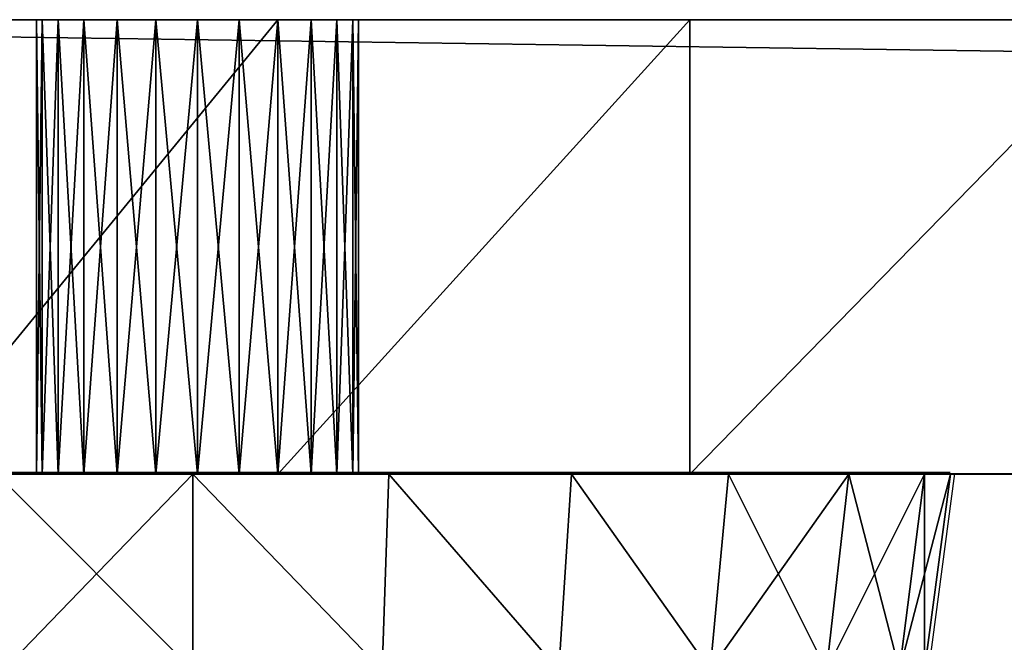
# Model space of a CAD drawing. Units: inches. Extents: x -153 to 234, y -118 to 326.
# Drawn here: x 2 to 4, y 43 to 45 of the extents above; entities that cross this region are included whole.
import ezdxf

# ---------------------------------------------------------------- set-up
doc = ezdxf.new("R2010")
doc.units = ezdxf.units.IN
doc.header["$MEASUREMENT"] = 0
doc.layers.get('0').update_dxf_attribs({"true_color": 0xffffff})
for name, color, linetype, true_color in [('element', 7, 'Continuous', 0xcc6600), ('foundations', 7, 'Continuous', 0x9fa3a3), ('kapsle', 7, 'Continuous', 0xffffff)]:
    doc.layers.add(name, color=color, linetype=linetype, true_color=true_color)
doc.layers.add('strefa', color=40, linetype='Continuous')

# ---------------------------------------------------------------- blocks, each defined once
blk = doc.blocks.new('fundament')
at = {"color": 8, "true_color": 0x727272}
mesh = blk.add_polyface(dxfattribs=at)
corners = [(40, 40), (0, 0), (0, 40), (40, 0)]
mesh.append_faces([[corners[k] for k in face] for face in [(0, 1, 2), (1, 0, 3)]], dxfattribs={"vtx0": -1, "color": 8})
mesh = blk.add_polyface(dxfattribs=at)
corners = [(28.3021, 11.6979, 35), (11.6979, 28.3021, 35), (11.6979, 11.6979, 35), (28.3021, 28.3021, 35)]
mesh.append_faces([[corners[k] for k in face] for face in [(0, 1, 2), (1, 0, 3)]], dxfattribs={"vtx0": -1, "color": 8})
blk = doc.blocks.new('Group_15')
at = {"layer": 'element', "color": 160, "true_color": 0x3131ff}
mesh = blk.add_polyface(dxfattribs=at)
corners = [(3.9124, 57.9335), (3.275, 41.5), (2.9289, 57.0711), (3.2895, 41.61), (3.3319, 41.7125), (3.3995, 41.8005), (3.4875, 41.8681), (3.59, 41.9105), (3.7, 41.925), (3.81, 41.9105), (3.9125, 41.8681), (5, 58.6603), (4.0005, 41.8005), (4.0681, 41.7125), (4.1105, 41.61), (4.125, 41.5), (4.125, 8.5), (10, 60), (18.9798, 18.6068), (18.9658, 18.5), (19.0211, 18.7063), (19.0866, 18.7917), (19.172, 18.8572), (74.4, 60), (19.2715, 18.8984), (19.3783, 18.9125), (19.4851, 18.8984), (19.5845, 18.8572), (19.67, 18.7917), (19.7355, 18.7063), (19.7767, 18.6068), (19.7908, 18.5), (64.6233, 18.6068), (64.6092, 18.5), (64.6645, 18.7063), (64.73, 18.7917), (64.8155, 18.8572), (64.9149, 18.8984), (65.0217, 18.9125), (65.1285, 18.8984), (65.228, 18.8572), (65.3134, 18.7917), (65.3789, 18.7063), (65.4202, 18.6068), (65.4342, 18.5), (80.4876, 57.9335), (80.275, 41.5), (79.4, 58.6603), (80.2895, 41.61), (80.3319, 41.7125), (80.3995, 41.8005), (80.4875, 41.8681), (80.59, 41.9105), (81.4711, 57.0711), (80.7, 41.925), (80.81, 41.9105), (80.9125, 41.8681), (81.0005, 41.8005), (81.0681, 41.7125), (81.1105, 41.61), (81.125, 41.5), (81.125, 8.5), (0.0856, 51.3053), (0, 0), (0, 50), (3.275, 8.5), (3.2895, 8.39), (3.3319, 8.2875), (3.3995, 8.1995), (3.4875, 8.1319), (3.59, 8.0895), (3.7, 8.075), (84.4, 0), (0.3407, 52.5882), (0.7612, 53.8268), (1.3397, 55), (2.0665, 56.0876), (3.81, 8.0895), (3.9125, 8.1319), (4.0005, 8.1995), (4.0681, 8.2875), (4.1105, 8.39), (19.2715, 18.1016), (19.172, 18.1428), (19.0866, 18.2083), (19.0211, 18.2938), (18.9798, 18.3932), (6.1732, 59.2388), (7.4118, 59.6593), (8.6947, 59.9144), (19.3783, 18.0875), (19.4851, 18.1016), (19.5845, 18.1428), (19.67, 18.2083), (19.7355, 18.2938), (19.7767, 18.3932), (64.73, 18.2083), (64.6645, 18.2938), (64.6233, 18.3932), (64.8155, 18.1428), (64.9149, 18.1016), (65.0217, 18.0875), (65.1285, 18.1016), (65.228, 18.1428), (65.3134, 18.2083), (65.3789, 18.2938), (65.4202, 18.3932), (80.3319, 8.2875), (80.2895, 8.39), (80.275, 8.5), (75.7053, 59.9144), (76.9882, 59.6593), (78.2268, 59.2388), (80.3995, 8.1995), (80.4875, 8.1319), (80.59, 8.0895), (80.7, 8.075), (80.81, 8.0895), (80.9125, 8.1319), (81.0005, 8.1995), (81.0681, 8.2875), (81.1105, 8.39), (82.3335, 56.0876), (83.0603, 55), (83.6388, 53.8268), (84.0593, 52.5882), (84.3144, 51.3053), (84.4, 50), (80.2895, 41.39), (80.2895, 8.61), (80.3319, 41.2875), (80.3319, 8.7125), (80.3995, 41.1995), (80.3995, 8.8005), (80.4875, 41.1319), (80.4875, 8.8681), (80.59, 41.0895), (80.59, 8.9105), (80.7, 41.075), (80.7, 8.925), (80.81, 41.0895), (80.81, 8.9105), (80.9125, 41.1319), (80.9125, 8.8681), (81.0005, 41.1995), (81.0005, 8.8005), (81.0681, 41.2875), (81.0681, 8.7125), (81.1105, 41.39), (81.1105, 8.61), (3.2895, 41.39), (3.2895, 8.61), (3.3319, 41.2875), (3.3319, 8.7125), (3.3995, 41.1995), (3.3995, 8.8005), (3.4875, 41.1319), (3.4875, 8.8681), (3.59, 41.0895), (3.59, 8.9105), (3.7, 41.075), (3.7, 8.925), (3.81, 41.0895), (3.81, 8.9105), (3.9125, 41.1319), (3.9125, 8.8681), (4.0005, 41.1995), (4.0005, 8.8005), (4.0681, 41.2875), (4.0681, 8.7125), (4.1105, 41.39), (4.1105, 8.61)]
mesh.append_faces([[corners[k] for k in face] for face in [(62, 63, 64), (72, 126, 127)]], dxfattribs={"vtx0": -1, "color": 160})
mesh.append_faces([[corners[k] for k in face] for face in [(0, 1, 2), (1, 0, 3), (3, 0, 4), (4, 0, 5), (5, 0, 6), (6, 0, 7), (7, 0, 8), (8, 0, 9), (9, 0, 10), (10, 11, 12), (12, 11, 13), (13, 11, 14), (14, 11, 15), (18, 17, 20), (20, 17, 21), (21, 17, 22), (22, 23, 24), (24, 23, 25), (25, 23, 26), (26, 23, 27), (27, 23, 28), (28, 23, 29), (29, 23, 30), (30, 23, 31), (32, 23, 34), (34, 23, 35), (35, 23, 36), (36, 23, 37), (37, 23, 38), (38, 23, 39), (39, 23, 40), (40, 23, 41), (41, 23, 42), (42, 23, 43), (43, 23, 44), (45, 46, 47), (46, 45, 48), (48, 45, 49), (49, 45, 50), (50, 45, 51), (51, 45, 52), (52, 53, 54), (54, 53, 55), (55, 53, 56), (56, 53, 57), (57, 53, 58), (58, 53, 59), (59, 53, 60), (63, 71, 72), (82, 16, 83), (83, 16, 84), (84, 16, 85), (85, 16, 86), (86, 17, 19), (96, 31, 97), (97, 31, 98), (98, 31, 33), (107, 44, 108), (108, 44, 109), (128, 109, 46), (109, 128, 129), (129, 130, 131), (131, 132, 133), (133, 134, 135), (135, 136, 137), (137, 138, 139), (139, 140, 141), (141, 142, 143), (143, 144, 145), (145, 146, 147), (147, 148, 149), (149, 60, 61), (150, 65, 1), (65, 150, 151), (151, 152, 153), (153, 154, 155), (155, 156, 157), (157, 158, 159), (159, 160, 161), (161, 162, 163), (163, 164, 165), (165, 166, 167), (167, 168, 169), (169, 170, 171), (171, 15, 16)]], dxfattribs={"vtx0": -1, "vtx1": -1, "color": 160})
mesh.append_faces([[corners[k] for k in face] for face in [(15, 11, 16), (31, 23, 32), (60, 53, 61), (63, 62, 65), (65, 2, 1), (72, 16, 82), (86, 16, 11), (72, 31, 96), (72, 44, 107), (109, 44, 23), (109, 47, 46), (72, 61, 53)]], dxfattribs={"vtx0": -1, "vtx1": -1, "vtx2": -1, "color": 160})
mesh.append_faces([[corners[k] for k in face] for face in [(10, 0, 11), (17, 18, 19), (22, 17, 23), (31, 32, 33), (52, 45, 53), (63, 65, 66), (63, 66, 67), (63, 67, 68), (63, 68, 69), (63, 69, 70), (63, 70, 71), (65, 62, 73), (65, 73, 74), (65, 74, 75), (65, 75, 76), (65, 76, 2), (72, 71, 77), (72, 77, 78), (72, 78, 79), (72, 79, 80), (72, 80, 81), (72, 81, 16), (86, 11, 87), (86, 87, 88), (86, 88, 89), (86, 89, 17), (72, 82, 90), (72, 90, 91), (72, 91, 92), (72, 92, 93), (72, 93, 94), (72, 94, 95), (72, 95, 31), (72, 96, 99), (72, 99, 100), (72, 100, 101), (72, 101, 102), (72, 102, 103), (72, 103, 104), (72, 104, 105), (72, 105, 106), (72, 106, 44), (109, 23, 110), (109, 110, 111), (109, 111, 112), (109, 112, 47), (72, 107, 113), (72, 113, 114), (72, 114, 115), (72, 115, 116), (72, 116, 117), (72, 117, 118), (72, 118, 119), (72, 119, 120), (72, 120, 121), (72, 121, 61), (72, 53, 122), (72, 122, 123), (72, 123, 124), (72, 124, 125), (72, 125, 126), (129, 128, 130), (131, 130, 132), (133, 132, 134), (135, 134, 136), (137, 136, 138), (139, 138, 140), (141, 140, 142), (143, 142, 144), (145, 144, 146), (147, 146, 148), (149, 148, 60), (151, 150, 152), (153, 152, 154), (155, 154, 156), (157, 156, 158), (159, 158, 160), (161, 160, 162), (163, 162, 164), (165, 164, 166), (167, 166, 168), (169, 168, 170), (171, 170, 15)]], dxfattribs={"vtx0": -1, "vtx2": -1, "color": 160})
mesh = blk.add_polyface(dxfattribs=at)
corners = [(0, 0, 1.2), (3.275, 8.5, 1.2), (0, 50, 1.2), (3.2895, 8.39, 1.2), (3.3319, 8.2875, 1.2), (3.3995, 8.1995, 1.2), (3.4875, 8.1319, 1.2), (3.59, 8.0895, 1.2), (3.7, 8.075, 1.2), (84.4, 0, 1.2), (0.0856, 51.3053, 1.2), (0.3407, 52.5882, 1.2), (0.7612, 53.8268, 1.2), (1.3397, 55, 1.2), (2.0665, 56.0876, 1.2), (2.9289, 57.0711, 1.2), (3.81, 8.0895, 1.2), (3.9125, 8.1319, 1.2), (4.0005, 8.1995, 1.2), (4.0681, 8.2875, 1.2), (4.1105, 8.39, 1.2), (4.125, 8.5, 1.2), (19.2715, 18.1016, 1.2), (19.172, 18.1428, 1.2), (19.0866, 18.2083, 1.2), (19.0211, 18.2938, 1.2), (4.125, 41.5, 1.2), (18.9798, 18.3932, 1.2), (5, 58.6603, 1.2), (6.1732, 59.2388, 1.2), (7.4118, 59.6593, 1.2), (8.6947, 59.9144, 1.2), (10, 60, 1.2), (18.9658, 18.5, 1.2), (19.3783, 18.0875, 1.2), (19.4851, 18.1016, 1.2), (19.5845, 18.1428, 1.2), (19.67, 18.2083, 1.2), (19.7355, 18.2938, 1.2), (19.7767, 18.3932, 1.2), (19.7908, 18.5, 1.2), (64.73, 18.2083, 1.2), (64.6645, 18.2938, 1.2), (64.6233, 18.3932, 1.2), (64.6092, 18.5, 1.2), (64.8155, 18.1428, 1.2), (64.9149, 18.1016, 1.2), (65.0217, 18.0875, 1.2), (65.1285, 18.1016, 1.2), (65.228, 18.1428, 1.2), (65.3134, 18.2083, 1.2), (65.3789, 18.2938, 1.2), (65.4202, 18.3932, 1.2), (65.4342, 18.5, 1.2), (80.3319, 8.2875, 1.2), (80.2895, 8.39, 1.2), (80.275, 8.5, 1.2), (74.4, 60, 1.2), (75.7053, 59.9144, 1.2), (76.9882, 59.6593, 1.2), (78.2268, 59.2388, 1.2), (79.4, 58.6603, 1.2), (80.3995, 8.1995, 1.2), (80.4875, 8.1319, 1.2), (80.59, 8.0895, 1.2), (80.7, 8.075, 1.2), (80.81, 8.0895, 1.2), (80.9125, 8.1319, 1.2), (81.0005, 8.1995, 1.2), (81.0681, 8.2875, 1.2), (81.1105, 8.39, 1.2), (81.125, 8.5, 1.2), (81.125, 41.5, 1.2), (81.4711, 57.0711, 1.2), (82.3335, 56.0876, 1.2), (83.0603, 55, 1.2), (83.6388, 53.8268, 1.2), (84.0593, 52.5882, 1.2), (84.3144, 51.3053, 1.2), (84.4, 50, 1.2), (80.275, 41.5, 1.2), (80.4876, 57.9335, 1.2), (80.2895, 41.61, 1.2), (80.3319, 41.7125, 1.2), (80.3995, 41.8005, 1.2), (80.4875, 41.8681, 1.2), (80.59, 41.9105, 1.2), (80.7, 41.925, 1.2), (80.81, 41.9105, 1.2), (80.9125, 41.8681, 1.2), (81.0005, 41.8005, 1.2), (81.0681, 41.7125, 1.2), (81.1105, 41.61, 1.2), (80.2895, 8.61, 1.2), (80.2895, 41.39, 1.2), (80.3319, 8.7125, 1.2), (80.3319, 41.2875, 1.2), (80.3995, 8.8005, 1.2), (80.3995, 41.1995, 1.2), (80.4875, 8.8681, 1.2), (80.4875, 41.1319, 1.2), (80.59, 8.9105, 1.2), (80.59, 41.0895, 1.2), (80.7, 8.925, 1.2), (80.7, 41.075, 1.2), (80.81, 8.9105, 1.2), (80.81, 41.0895, 1.2), (80.9125, 8.8681, 1.2), (80.9125, 41.1319, 1.2), (81.0005, 8.8005, 1.2), (81.0005, 41.1995, 1.2), (81.0681, 8.7125, 1.2), (81.0681, 41.2875, 1.2), (81.1105, 8.61, 1.2), (81.1105, 41.39, 1.2), (19.172, 18.8572, 1.2), (19.0866, 18.7917, 1.2), (19.0211, 18.7063, 1.2), (18.9798, 18.6068, 1.2), (19.2715, 18.8984, 1.2), (19.3783, 18.9125, 1.2), (19.4851, 18.8984, 1.2), (19.5845, 18.8572, 1.2), (19.67, 18.7917, 1.2), (19.7355, 18.7063, 1.2), (19.7767, 18.6068, 1.2), (64.6233, 18.6068, 1.2), (64.6645, 18.7063, 1.2), (64.73, 18.7917, 1.2), (64.8155, 18.8572, 1.2), (64.9149, 18.8984, 1.2), (65.0217, 18.9125, 1.2), (65.1285, 18.8984, 1.2), (65.228, 18.8572, 1.2), (65.3134, 18.7917, 1.2), (65.3789, 18.7063, 1.2), (65.4202, 18.6068, 1.2), (3.275, 41.5, 1.2), (3.9124, 57.9335, 1.2), (3.2895, 41.61, 1.2), (3.3319, 41.7125, 1.2), (3.3995, 41.8005, 1.2), (3.4875, 41.8681, 1.2), (3.59, 41.9105, 1.2), (3.7, 41.925, 1.2), (3.81, 41.9105, 1.2), (3.9125, 41.8681, 1.2), (4.0005, 41.8005, 1.2), (4.0681, 41.7125, 1.2), (4.1105, 41.61, 1.2), (3.2895, 8.61, 1.2), (3.2895, 41.39, 1.2), (3.3319, 8.7125, 1.2), (3.3319, 41.2875, 1.2), (3.3995, 8.8005, 1.2), (3.3995, 41.1995, 1.2), (3.4875, 8.8681, 1.2), (3.4875, 41.1319, 1.2), (3.59, 8.9105, 1.2), (3.59, 41.0895, 1.2), (3.7, 8.925, 1.2), (3.7, 41.075, 1.2), (3.81, 8.9105, 1.2), (3.81, 41.0895, 1.2), (3.9125, 8.8681, 1.2), (3.9125, 41.1319, 1.2), (4.0005, 8.8005, 1.2), (4.0005, 41.1995, 1.2), (4.0681, 8.7125, 1.2), (4.0681, 41.2875, 1.2), (4.1105, 8.61, 1.2), (4.1105, 41.39, 1.2)]
mesh.append_faces([[corners[k] for k in face] for face in [(78, 9, 79)]], dxfattribs={"vtx0": -1, "color": 160})
mesh.append_faces([[corners[k] for k in face] for face in [(0, 1, 2), (1, 0, 3), (3, 0, 4), (4, 0, 5), (5, 0, 6), (6, 0, 7), (7, 0, 8), (2, 1, 10), (10, 1, 11), (11, 1, 12), (12, 1, 13), (13, 1, 14), (14, 1, 15), (8, 9, 16), (16, 9, 17), (17, 9, 18), (18, 9, 19), (19, 9, 20), (20, 9, 21), (28, 27, 29), (29, 27, 30), (30, 27, 31), (31, 27, 32), (22, 9, 34), (34, 9, 35), (35, 9, 36), (36, 9, 37), (37, 9, 38), (38, 9, 39), (39, 9, 40), (41, 9, 45), (45, 9, 46), (46, 9, 47), (47, 9, 48), (48, 9, 49), (49, 9, 50), (50, 9, 51), (51, 9, 52), (52, 9, 53), (57, 56, 58), (58, 56, 59), (59, 56, 60), (60, 56, 61), (54, 9, 62), (62, 9, 63), (63, 9, 64), (64, 9, 65), (65, 9, 66), (66, 9, 67), (67, 9, 68), (68, 9, 69), (69, 9, 70), (70, 9, 71), (73, 9, 74), (74, 9, 75), (75, 9, 76), (76, 9, 77), (77, 9, 78), (61, 80, 81), (81, 86, 73), (93, 80, 56), (80, 93, 94), (94, 95, 96), (96, 97, 98), (98, 99, 100), (100, 101, 102), (102, 103, 104), (104, 105, 106), (106, 107, 108), (108, 109, 110), (110, 111, 112), (112, 113, 114), (114, 71, 72), (32, 115, 57), (115, 32, 116), (116, 32, 117), (117, 32, 118), (118, 32, 33), (126, 40, 44), (15, 137, 138), (138, 146, 28), (150, 137, 1), (137, 150, 151), (151, 152, 153), (153, 154, 155), (155, 156, 157), (157, 158, 159), (159, 160, 161), (161, 162, 163), (163, 164, 165), (165, 166, 167), (167, 168, 169), (169, 170, 171), (171, 21, 26)]], dxfattribs={"vtx0": -1, "vtx1": -1, "color": 160})
mesh.append_faces([[corners[k] for k in face] for face in [(21, 9, 22), (21, 25, 26), (26, 27, 28), (40, 9, 41), (53, 9, 54), (53, 56, 57), (71, 9, 72), (72, 9, 73), (80, 61, 56), (57, 40, 126), (137, 15, 1)]], dxfattribs={"vtx0": -1, "vtx1": -1, "vtx2": -1, "color": 160})
mesh.append_faces([[corners[k] for k in face] for face in [(8, 0, 9), (21, 22, 23), (21, 23, 24), (21, 24, 25), (26, 25, 27), (32, 27, 33), (40, 41, 42), (40, 42, 43), (40, 43, 44), (53, 54, 55), (53, 55, 56), (81, 80, 82), (81, 82, 83), (81, 83, 84), (81, 84, 85), (81, 85, 86), (73, 86, 87), (73, 87, 88), (73, 88, 89), (73, 89, 90), (73, 90, 91), (73, 91, 92), (73, 92, 72), (94, 93, 95), (96, 95, 97), (98, 97, 99), (100, 99, 101), (102, 101, 103), (104, 103, 105), (106, 105, 107), (108, 107, 109), (110, 109, 111), (112, 111, 113), (114, 113, 71), (57, 115, 119), (57, 119, 120), (57, 120, 121), (57, 121, 122), (57, 122, 123), (57, 123, 124), (57, 124, 125), (57, 125, 40), (57, 126, 127), (57, 127, 128), (57, 128, 129), (57, 129, 130), (57, 130, 131), (57, 131, 132), (57, 132, 133), (57, 133, 134), (57, 134, 135), (57, 135, 136), (57, 136, 53), (138, 137, 139), (138, 139, 140), (138, 140, 141), (138, 141, 142), (138, 142, 143), (138, 143, 144), (138, 144, 145), (138, 145, 146), (28, 146, 147), (28, 147, 148), (28, 148, 149), (28, 149, 26), (151, 150, 152), (153, 152, 154), (155, 154, 156), (157, 156, 158), (159, 158, 160), (161, 160, 162), (163, 162, 164), (165, 164, 166), (167, 166, 168), (169, 168, 170), (171, 170, 21)]], dxfattribs={"vtx0": -1, "vtx2": -1, "color": 160})
mesh = blk.add_polyface(dxfattribs=at)
corners = [(5, 58.6603, 1.2), (6.1732, 59.2388), (5, 58.6603), (6.1732, 59.2388, 1.2)]
mesh.append_faces([[corners[k] for k in face] for face in [(0, 1, 2), (1, 0, 3)]], dxfattribs={"vtx0": -1, "color": 160})
mesh = blk.add_polyface(dxfattribs=at)
corners = [(3.9124, 57.9335, 1.2), (5, 58.6603), (3.9124, 57.9335), (5, 58.6603, 1.2)]
mesh.append_faces([[corners[k] for k in face] for face in [(0, 1, 2), (1, 0, 3)]], dxfattribs={"vtx0": -1, "color": 160})
mesh = blk.add_polyface(dxfattribs=at)
corners = [(2.9289, 57.0711, 1.2), (3.9124, 57.9335), (2.9289, 57.0711), (3.9124, 57.9335, 1.2)]
mesh.append_faces([[corners[k] for k in face] for face in [(0, 1, 2), (1, 0, 3)]], dxfattribs={"vtx0": -1, "color": 160})
mesh = blk.add_polyface(dxfattribs=at)
corners = [(3.59, 41.9105, 1.2), (3.4875, 41.8681), (3.59, 41.9105), (3.4875, 41.8681, 1.2)]
mesh.append_faces([[corners[k] for k in face] for face in [(0, 1, 2), (1, 0, 3)]], dxfattribs={"vtx0": -1, "color": 160})
mesh = blk.add_polyface(dxfattribs=at)
corners = [(3.7, 41.925, 1.2), (3.59, 41.9105), (3.7, 41.925), (3.59, 41.9105, 1.2)]
mesh.append_faces([[corners[k] for k in face] for face in [(0, 1, 2), (1, 0, 3)]], dxfattribs={"vtx0": -1, "color": 160})
mesh = blk.add_polyface(dxfattribs=at)
corners = [(3.81, 41.9105, 1.2), (3.7, 41.925), (3.81, 41.9105), (3.7, 41.925, 1.2)]
mesh.append_faces([[corners[k] for k in face] for face in [(0, 1, 2), (1, 0, 3)]], dxfattribs={"vtx0": -1, "color": 160})
mesh = blk.add_polyface(dxfattribs=at)
corners = [(3.9125, 41.8681, 1.2), (3.81, 41.9105), (3.9125, 41.8681), (3.81, 41.9105, 1.2)]
mesh.append_faces([[corners[k] for k in face] for face in [(0, 1, 2), (1, 0, 3)]], dxfattribs={"vtx0": -1, "color": 160})
mesh = blk.add_polyface(dxfattribs=at)
corners = [(3.4875, 41.8681, 1.2), (3.3995, 41.8005), (3.4875, 41.8681), (3.3995, 41.8005, 1.2)]
mesh.append_faces([[corners[k] for k in face] for face in [(0, 1, 2), (1, 0, 3)]], dxfattribs={"vtx0": -1, "color": 160})
mesh = blk.add_polyface(dxfattribs=at)
corners = [(4.0005, 41.8005), (3.9125, 41.8681, 1.2), (3.9125, 41.8681), (4.0005, 41.8005, 1.2)]
mesh.append_faces([[corners[k] for k in face] for face in [(0, 1, 2), (1, 0, 3)]], dxfattribs={"vtx0": -1, "color": 160})
mesh = blk.add_polyface(dxfattribs=at)
corners = [(3.3319, 41.7125), (3.3995, 41.8005, 1.2), (3.3319, 41.7125, 1.2), (3.3995, 41.8005)]
mesh.append_faces([[corners[k] for k in face] for face in [(0, 1, 2), (1, 0, 3)]], dxfattribs={"vtx0": -1, "color": 160})
mesh = blk.add_polyface(dxfattribs=at)
corners = [(4.0005, 41.8005, 1.2), (4.0681, 41.7125), (4.0681, 41.7125, 1.2), (4.0005, 41.8005)]
mesh.append_faces([[corners[k] for k in face] for face in [(0, 1, 2), (1, 0, 3)]], dxfattribs={"vtx0": -1, "color": 160})
mesh = blk.add_polyface(dxfattribs=at)
corners = [(3.2895, 41.61), (3.3319, 41.7125, 1.2), (3.2895, 41.61, 1.2), (3.3319, 41.7125)]
mesh.append_faces([[corners[k] for k in face] for face in [(0, 1, 2), (1, 0, 3)]], dxfattribs={"vtx0": -1, "color": 160})
mesh = blk.add_polyface(dxfattribs=at)
corners = [(4.0681, 41.7125, 1.2), (4.1105, 41.61), (4.1105, 41.61, 1.2), (4.0681, 41.7125)]
mesh.append_faces([[corners[k] for k in face] for face in [(0, 1, 2), (1, 0, 3)]], dxfattribs={"vtx0": -1, "color": 160})
mesh = blk.add_polyface(dxfattribs=at)
corners = [(3.275, 41.5), (3.2895, 41.61, 1.2), (3.275, 41.5, 1.2), (3.2895, 41.61)]
mesh.append_faces([[corners[k] for k in face] for face in [(0, 1, 2), (1, 0, 3)]], dxfattribs={"vtx0": -1, "color": 160})
mesh = blk.add_polyface(dxfattribs=at)
corners = [(4.1105, 41.61, 1.2), (4.125, 41.5), (4.125, 41.5, 1.2), (4.1105, 41.61)]
mesh.append_faces([[corners[k] for k in face] for face in [(0, 1, 2), (1, 0, 3)]], dxfattribs={"vtx0": -1, "color": 160})
mesh = blk.add_polyface(dxfattribs=at)
corners = [(3.2895, 41.39), (3.275, 41.5, 1.2), (3.2895, 41.39, 1.2), (3.275, 41.5)]
mesh.append_faces([[corners[k] for k in face] for face in [(0, 1, 2), (1, 0, 3)]], dxfattribs={"vtx0": -1, "color": 160})
mesh = blk.add_polyface(dxfattribs=at)
corners = [(4.125, 41.5, 1.2), (4.1105, 41.39), (4.1105, 41.39, 1.2), (4.125, 41.5)]
mesh.append_faces([[corners[k] for k in face] for face in [(0, 1, 2), (1, 0, 3)]], dxfattribs={"vtx0": -1, "color": 160})
mesh = blk.add_polyface(dxfattribs=at)
corners = [(3.3319, 41.2875), (3.2895, 41.39, 1.2), (3.3319, 41.2875, 1.2), (3.2895, 41.39)]
mesh.append_faces([[corners[k] for k in face] for face in [(0, 1, 2), (1, 0, 3)]], dxfattribs={"vtx0": -1, "color": 160})
mesh = blk.add_polyface(dxfattribs=at)
corners = [(4.1105, 41.39, 1.2), (4.0681, 41.2875), (4.0681, 41.2875, 1.2), (4.1105, 41.39)]
mesh.append_faces([[corners[k] for k in face] for face in [(0, 1, 2), (1, 0, 3)]], dxfattribs={"vtx0": -1, "color": 160})
mesh = blk.add_polyface(dxfattribs=at)
corners = [(3.3995, 41.1995), (3.3319, 41.2875, 1.2), (3.3995, 41.1995, 1.2), (3.3319, 41.2875)]
mesh.append_faces([[corners[k] for k in face] for face in [(0, 1, 2), (1, 0, 3)]], dxfattribs={"vtx0": -1, "color": 160})
mesh = blk.add_polyface(dxfattribs=at)
corners = [(4.0681, 41.2875, 1.2), (4.0005, 41.1995), (4.0005, 41.1995, 1.2), (4.0681, 41.2875)]
mesh.append_faces([[corners[k] for k in face] for face in [(0, 1, 2), (1, 0, 3)]], dxfattribs={"vtx0": -1, "color": 160})
mesh = blk.add_polyface(dxfattribs=at)
corners = [(3.3995, 41.1995, 1.2), (3.4875, 41.1319), (3.3995, 41.1995), (3.4875, 41.1319, 1.2)]
mesh.append_faces([[corners[k] for k in face] for face in [(0, 1, 2), (1, 0, 3)]], dxfattribs={"vtx0": -1, "color": 160})
mesh = blk.add_polyface(dxfattribs=at)
corners = [(3.9125, 41.1319), (4.0005, 41.1995, 1.2), (4.0005, 41.1995), (3.9125, 41.1319, 1.2)]
mesh.append_faces([[corners[k] for k in face] for face in [(0, 1, 2), (1, 0, 3)]], dxfattribs={"vtx0": -1, "color": 160})
mesh = blk.add_polyface(dxfattribs=at)
corners = [(3.4875, 41.1319), (3.59, 41.0895, 1.2), (3.59, 41.0895), (3.4875, 41.1319, 1.2)]
mesh.append_faces([[corners[k] for k in face] for face in [(0, 1, 2), (1, 0, 3)]], dxfattribs={"vtx0": -1, "color": 160})
mesh = blk.add_polyface(dxfattribs=at)
corners = [(3.81, 41.0895, 1.2), (3.9125, 41.1319), (3.81, 41.0895), (3.9125, 41.1319, 1.2)]
mesh.append_faces([[corners[k] for k in face] for face in [(0, 1, 2), (1, 0, 3)]], dxfattribs={"vtx0": -1, "color": 160})
mesh = blk.add_polyface(dxfattribs=at)
corners = [(3.59, 41.0895, 1.2), (3.7, 41.075), (3.59, 41.0895), (3.7, 41.075, 1.2)]
mesh.append_faces([[corners[k] for k in face] for face in [(0, 1, 2), (1, 0, 3)]], dxfattribs={"vtx0": -1, "color": 160})
mesh = blk.add_polyface(dxfattribs=at)
corners = [(3.7, 41.075, 1.2), (3.81, 41.0895), (3.7, 41.075), (3.81, 41.0895, 1.2)]
mesh.append_faces([[corners[k] for k in face] for face in [(0, 1, 2), (1, 0, 3)]], dxfattribs={"vtx0": -1, "color": 160})
mesh = blk.add_polyface(dxfattribs=at)
corners = [(3.7, 8.925, 1.2), (3.59, 8.9105), (3.7, 8.925), (3.59, 8.9105, 1.2)]
mesh.append_faces([[corners[k] for k in face] for face in [(0, 1, 2), (1, 0, 3)]], dxfattribs={"vtx0": -1, "color": 160})
mesh = blk.add_polyface(dxfattribs=at)
corners = [(3.81, 8.9105, 1.2), (3.7, 8.925), (3.81, 8.9105), (3.7, 8.925, 1.2)]
mesh.append_faces([[corners[k] for k in face] for face in [(0, 1, 2), (1, 0, 3)]], dxfattribs={"vtx0": -1, "color": 160})
mesh = blk.add_polyface(dxfattribs=at)
corners = [(3.59, 8.9105, 1.2), (3.4875, 8.8681), (3.59, 8.9105), (3.4875, 8.8681, 1.2)]
mesh.append_faces([[corners[k] for k in face] for face in [(0, 1, 2), (1, 0, 3)]], dxfattribs={"vtx0": -1, "color": 160})
mesh = blk.add_polyface(dxfattribs=at)
corners = [(3.9125, 8.8681, 1.2), (3.81, 8.9105), (3.9125, 8.8681), (3.81, 8.9105, 1.2)]
mesh.append_faces([[corners[k] for k in face] for face in [(0, 1, 2), (1, 0, 3)]], dxfattribs={"vtx0": -1, "color": 160})
mesh = blk.add_polyface(dxfattribs=at)
corners = [(3.4875, 8.8681, 1.2), (3.3995, 8.8005), (3.4875, 8.8681), (3.3995, 8.8005, 1.2)]
mesh.append_faces([[corners[k] for k in face] for face in [(0, 1, 2), (1, 0, 3)]], dxfattribs={"vtx0": -1, "color": 160})
mesh = blk.add_polyface(dxfattribs=at)
corners = [(4.0005, 8.8005, 1.2), (3.9125, 8.8681), (4.0005, 8.8005), (3.9125, 8.8681, 1.2)]
mesh.append_faces([[corners[k] for k in face] for face in [(0, 1, 2), (1, 0, 3)]], dxfattribs={"vtx0": -1, "color": 160})
mesh = blk.add_polyface(dxfattribs=at)
corners = [(3.3995, 8.8005), (3.3319, 8.7125, 1.2), (3.3319, 8.7125), (3.3995, 8.8005, 1.2)]
mesh.append_faces([[corners[k] for k in face] for face in [(0, 1, 2), (1, 0, 3)]], dxfattribs={"vtx0": -1, "color": 160})
mesh = blk.add_polyface(dxfattribs=at)
corners = [(4.0005, 8.8005, 1.2), (4.0681, 8.7125), (4.0681, 8.7125, 1.2), (4.0005, 8.8005)]
mesh.append_faces([[corners[k] for k in face] for face in [(0, 1, 2), (1, 0, 3)]], dxfattribs={"vtx0": -1, "color": 160})
mesh = blk.add_polyface(dxfattribs=at)
corners = [(3.3319, 8.7125), (3.2895, 8.61, 1.2), (3.2895, 8.61), (3.3319, 8.7125, 1.2)]
mesh.append_faces([[corners[k] for k in face] for face in [(0, 1, 2), (1, 0, 3)]], dxfattribs={"vtx0": -1, "color": 160})
mesh = blk.add_polyface(dxfattribs=at)
corners = [(4.0681, 8.7125, 1.2), (4.1105, 8.61), (4.1105, 8.61, 1.2), (4.0681, 8.7125)]
mesh.append_faces([[corners[k] for k in face] for face in [(0, 1, 2), (1, 0, 3)]], dxfattribs={"vtx0": -1, "color": 160})
mesh = blk.add_polyface(dxfattribs=at)
corners = [(3.2895, 8.61), (3.275, 8.5, 1.2), (3.275, 8.5), (3.2895, 8.61, 1.2)]
mesh.append_faces([[corners[k] for k in face] for face in [(0, 1, 2), (1, 0, 3)]], dxfattribs={"vtx0": -1, "color": 160})
mesh = blk.add_polyface(dxfattribs=at)
corners = [(4.1105, 8.61, 1.2), (4.125, 8.5), (4.125, 8.5, 1.2), (4.1105, 8.61)]
mesh.append_faces([[corners[k] for k in face] for face in [(0, 1, 2), (1, 0, 3)]], dxfattribs={"vtx0": -1, "color": 160})
mesh = blk.add_polyface(dxfattribs=at)
corners = [(3.275, 8.5), (3.2895, 8.39, 1.2), (3.2895, 8.39), (3.275, 8.5, 1.2)]
mesh.append_faces([[corners[k] for k in face] for face in [(0, 1, 2), (1, 0, 3)]], dxfattribs={"vtx0": -1, "color": 160})
mesh = blk.add_polyface(dxfattribs=at)
corners = [(4.125, 8.5, 1.2), (4.1105, 8.39), (4.1105, 8.39, 1.2), (4.125, 8.5)]
mesh.append_faces([[corners[k] for k in face] for face in [(0, 1, 2), (1, 0, 3)]], dxfattribs={"vtx0": -1, "color": 160})
mesh = blk.add_polyface(dxfattribs=at)
corners = [(3.2895, 8.39), (3.3319, 8.2875, 1.2), (3.3319, 8.2875), (3.2895, 8.39, 1.2)]
mesh.append_faces([[corners[k] for k in face] for face in [(0, 1, 2), (1, 0, 3)]], dxfattribs={"vtx0": -1, "color": 160})
mesh = blk.add_polyface(dxfattribs=at)
corners = [(4.1105, 8.39, 1.2), (4.0681, 8.2875), (4.0681, 8.2875, 1.2), (4.1105, 8.39)]
mesh.append_faces([[corners[k] for k in face] for face in [(0, 1, 2), (1, 0, 3)]], dxfattribs={"vtx0": -1, "color": 160})
mesh = blk.add_polyface(dxfattribs=at)
corners = [(3.3319, 8.2875), (3.3995, 8.1995, 1.2), (3.3995, 8.1995), (3.3319, 8.2875, 1.2)]
mesh.append_faces([[corners[k] for k in face] for face in [(0, 1, 2), (1, 0, 3)]], dxfattribs={"vtx0": -1, "color": 160})
mesh = blk.add_polyface(dxfattribs=at)
corners = [(4.0681, 8.2875, 1.2), (4.0005, 8.1995), (4.0005, 8.1995, 1.2), (4.0681, 8.2875)]
mesh.append_faces([[corners[k] for k in face] for face in [(0, 1, 2), (1, 0, 3)]], dxfattribs={"vtx0": -1, "color": 160})
mesh = blk.add_polyface(dxfattribs=at)
corners = [(3.3995, 8.1995, 1.2), (3.4875, 8.1319), (3.3995, 8.1995), (3.4875, 8.1319, 1.2)]
mesh.append_faces([[corners[k] for k in face] for face in [(0, 1, 2), (1, 0, 3)]], dxfattribs={"vtx0": -1, "color": 160})
mesh = blk.add_polyface(dxfattribs=at)
corners = [(3.9125, 8.1319, 1.2), (4.0005, 8.1995), (3.9125, 8.1319), (4.0005, 8.1995, 1.2)]
mesh.append_faces([[corners[k] for k in face] for face in [(0, 1, 2), (1, 0, 3)]], dxfattribs={"vtx0": -1, "color": 160})
mesh = blk.add_polyface(dxfattribs=at)
corners = [(3.4875, 8.1319, 1.2), (3.59, 8.0895), (3.4875, 8.1319), (3.59, 8.0895, 1.2)]
mesh.append_faces([[corners[k] for k in face] for face in [(0, 1, 2), (1, 0, 3)]], dxfattribs={"vtx0": -1, "color": 160})
mesh = blk.add_polyface(dxfattribs=at)
corners = [(3.81, 8.0895, 1.2), (3.9125, 8.1319), (3.81, 8.0895), (3.9125, 8.1319, 1.2)]
mesh.append_faces([[corners[k] for k in face] for face in [(0, 1, 2), (1, 0, 3)]], dxfattribs={"vtx0": -1, "color": 160})
mesh = blk.add_polyface(dxfattribs=at)
corners = [(3.59, 8.0895, 1.2), (3.7, 8.075), (3.59, 8.0895), (3.7, 8.075, 1.2)]
mesh.append_faces([[corners[k] for k in face] for face in [(0, 1, 2), (1, 0, 3)]], dxfattribs={"vtx0": -1, "color": 160})
mesh = blk.add_polyface(dxfattribs=at)
corners = [(3.7, 8.075), (3.81, 8.0895, 1.2), (3.81, 8.0895), (3.7, 8.075, 1.2)]
mesh.append_faces([[corners[k] for k in face] for face in [(0, 1, 2), (1, 0, 3)]], dxfattribs={"vtx0": -1, "color": 160})
mesh = blk.add_polyface(dxfattribs=at)
corners = [(84.4, 0, 1.2), (0, 0), (84.4, 0), (0, 0, 1.2)]
mesh.append_faces([[corners[k] for k in face] for face in [(0, 1, 2), (1, 0, 3)]], dxfattribs={"vtx0": -1, "color": 160})
blk = doc.blocks.new('Group_12')
at = {"layer": 'element', "color": 250, "true_color": 0x141414}
mesh = blk.add_polyface(dxfattribs=at)
corners = [(118.6, 0, 1.2), (0, 35.8, 1.2), (0, 0, 1.2), (5, 35.8, 1.2), (5, 40.8, 1.2), (113.6, 35.8, 1.2), (118.6, 35.8, 1.2), (113.6, 40.8, 1.2)]
mesh.append_faces([[corners[k] for k in face] for face in [(0, 1, 2), (5, 0, 6)]], dxfattribs={"vtx0": -1, "color": 250})
mesh.append_faces([[corners[k] for k in face] for face in [(1, 0, 3), (3, 0, 4)]], dxfattribs={"vtx0": -1, "vtx1": -1, "color": 250})
mesh.append_faces([[corners[k] for k in face] for face in [(4, 0, 5)]], dxfattribs={"vtx0": -1, "vtx1": -1, "vtx2": -1, "color": 250})
mesh.append_faces([[corners[k] for k in face] for face in [(7, 4, 5)]], dxfattribs={"vtx1": -1, "color": 250})
mesh = blk.add_polyface(dxfattribs=at)
corners = [(113.6, 40.8), (5, 35.8), (5, 40.8), (0, 0), (0, 35.8), (118.6, 0), (113.6, 35.8), (118.6, 35.8)]
mesh.append_faces([[corners[k] for k in face] for face in [(0, 1, 2), (1, 3, 4), (5, 6, 7)]], dxfattribs={"vtx0": -1, "color": 250})
mesh.append_faces([[corners[k] for k in face] for face in [(3, 1, 5), (6, 1, 0)]], dxfattribs={"vtx0": -1, "vtx1": -1, "color": 250})
mesh.append_faces([[corners[k] for k in face] for face in [(5, 1, 6)]], dxfattribs={"vtx0": -1, "vtx1": -1, "vtx2": -1, "color": 250})
blk = doc.blocks.new('Group_6')
at = {"layer": 'element', "extrusion": (0, -1.22465e-16, -1), "rotation": 180}
blk.add_blockref('Group_12', (0, 40.8, -1.2), dxfattribs=at)
blk = doc.blocks.new('kapsel')
at = {"color": 18, "true_color": 0x000000}
mesh = blk.add_polyface(dxfattribs=at)
corners = [(0, 0.0046, 2), (0.134, 0.5222, 2.5), (0.0681, 0.0046, 2.5176), (0.0681, 0.5222, 2)]
mesh.append_faces([[corners[k] for k in face] for face in [(0, 1, 2), (1, 0, 3)]], dxfattribs={"vtx0": -1, "color": 18})
mesh = blk.add_polyface(dxfattribs=at)
corners = [(0.0681, 0.0046, 1.4824), (0.0681, 0.5222, 2), (0, 0.0046, 2), (0.134, 0.5222, 1.5)]
mesh.append_faces([[corners[k] for k in face] for face in [(0, 1, 2), (1, 0, 3)]], dxfattribs={"vtx0": -1, "color": 18})
mesh = blk.add_polyface(dxfattribs=at)
corners = [(0.0681, 0.0046, 2.5176), (0.327, 0.5222, 2.9659), (0.2679, 0.0046, 3), (0.134, 0.5222, 2.5)]
mesh.append_faces([[corners[k] for k in face] for face in [(0, 1, 2), (1, 0, 3)]], dxfattribs={"vtx0": -1, "color": 18})
mesh = blk.add_polyface(dxfattribs=at)
corners = [(0.2679, 0.0046, 1), (0.134, 0.5222, 1.5), (0.0681, 0.0046, 1.4824), (0.327, 0.5222, 1.0341)]
mesh.append_faces([[corners[k] for k in face] for face in [(0, 1, 2), (1, 0, 3)]], dxfattribs={"vtx0": -1, "color": 18})
mesh = blk.add_polyface(dxfattribs=at)
corners = [(0.5858, 0.0046, 0.5858), (0.327, 0.5222, 1.0341), (0.2679, 0.0046, 1), (0.634, 0.5222, 0.634)]
mesh.append_faces([[corners[k] for k in face] for face in [(0, 1, 2), (1, 0, 3)]], dxfattribs={"vtx0": -1, "color": 18})
mesh = blk.add_polyface(dxfattribs=at)
corners = [(0.2679, 0.0046, 3), (0.634, 0.5222, 3.366), (0.5858, 0.0046, 3.4142), (0.327, 0.5222, 2.9659)]
mesh.append_faces([[corners[k] for k in face] for face in [(0, 1, 2), (1, 0, 3)]], dxfattribs={"vtx0": -1, "color": 18})
mesh = blk.add_polyface(dxfattribs=at)
corners = [(1, 0.0046, 0.2679), (0.634, 0.5222, 0.634), (0.5858, 0.0046, 0.5858), (1.0341, 0.5222, 0.327)]
mesh.append_faces([[corners[k] for k in face] for face in [(0, 1, 2), (1, 0, 3)]], dxfattribs={"vtx0": -1, "color": 18})
mesh = blk.add_polyface(dxfattribs=at)
corners = [(0.634, 0.5222, 3.366), (1, 0.0046, 3.7321), (0.5858, 0.0046, 3.4142), (1.0341, 0.5222, 3.673)]
mesh.append_faces([[corners[k] for k in face] for face in [(0, 1, 2), (1, 0, 3)]], dxfattribs={"vtx0": -1, "color": 18})
mesh = blk.add_polyface(dxfattribs=at)
corners = [(1.4824, 0.0046, 0.0681), (1.0341, 0.5222, 0.327), (1, 0.0046, 0.2679), (1.5, 0.5222, 0.134)]
mesh.append_faces([[corners[k] for k in face] for face in [(0, 1, 2), (1, 0, 3)]], dxfattribs={"vtx0": -1, "color": 18})
mesh = blk.add_polyface(dxfattribs=at)
corners = [(1.0341, 0.5222, 3.673), (1.4824, 0.0046, 3.9319), (1, 0.0046, 3.7321), (1.5, 0.5222, 3.866)]
mesh.append_faces([[corners[k] for k in face] for face in [(0, 1, 2), (1, 0, 3)]], dxfattribs={"vtx0": -1, "color": 18})
mesh = blk.add_polyface(dxfattribs=at)
corners = [(2, 0.0046), (1.5, 0.5222, 0.134), (1.4824, 0.0046, 0.0681), (2, 0.5222, 0.0681)]
mesh.append_faces([[corners[k] for k in face] for face in [(0, 1, 2), (1, 0, 3)]], dxfattribs={"vtx0": -1, "color": 18})
mesh = blk.add_polyface(dxfattribs=at)
corners = [(1.5, 0.5222, 3.866), (2, 0.0046, 4), (1.4824, 0.0046, 3.9319), (2, 0.5222, 3.9319)]
mesh.append_faces([[corners[k] for k in face] for face in [(0, 1, 2), (1, 0, 3)]], dxfattribs={"vtx0": -1, "color": 18})
mesh = blk.add_polyface(dxfattribs=at)
corners = [(2, 0.0046), (2.5, 0.5222, 0.134), (2, 0.5222, 0.0681), (2.5176, 0.0046, 0.0681)]
mesh.append_faces([[corners[k] for k in face] for face in [(0, 1, 2), (1, 0, 3)]], dxfattribs={"vtx0": -1, "color": 18})
mesh = blk.add_polyface(dxfattribs=at)
corners = [(2, 0.5222, 3.9319), (2.5176, 0.0046, 3.9319), (2, 0.0046, 4), (2.5, 0.5222, 3.866)]
mesh.append_faces([[corners[k] for k in face] for face in [(0, 1, 2), (1, 0, 3)]], dxfattribs={"vtx0": -1, "color": 18})
mesh = blk.add_polyface(dxfattribs=at)
corners = [(2.5175, 0, 0.0687), (1.4825, 0, 0.0687), (2, 0, 0.0006), (1.0003, 0, 0.2685), (2.9997, 0, 0.2685), (0.5862, 0, 0.5862), (3.4138, 0, 0.5862), (0.2685, 0, 1.0003), (3.7315, 0, 1.0003), (0.0687, 0, 1.4825), (3.9313, 0, 1.4825), (0.0006, 0, 2), (3.9994, 0, 2), (0.0687, 0, 2.5175), (3.9313, 0, 2.5175), (3.7315, 0, 2.9997), (0.2685, 0, 2.9997), (3.4138, 0, 3.4138), (0.5862, 0, 3.4138), (2.9997, 0, 3.7315), (1.0003, 0, 3.7315), (2.5175, 0, 3.9313), (1.4825, 0, 3.9313), (2, 0, 3.9994)]
mesh.append_faces([[corners[k] for k in face] for face in [(0, 1, 2), (22, 21, 23)]], dxfattribs={"vtx0": -1, "color": 18})
mesh.append_faces([[corners[k] for k in face] for face in [(1, 0, 3), (3, 4, 5), (5, 6, 7), (7, 8, 9), (9, 10, 11), (11, 12, 13), (13, 15, 16), (16, 17, 18), (18, 19, 20), (20, 21, 22)]], dxfattribs={"vtx0": -1, "vtx1": -1, "color": 18})
mesh.append_faces([[corners[k] for k in face] for face in [(3, 0, 4), (5, 4, 6), (7, 6, 8), (9, 8, 10), (11, 10, 12), (13, 12, 14), (13, 14, 15), (16, 15, 17), (18, 17, 19), (20, 19, 21)]], dxfattribs={"vtx0": -1, "vtx2": -1, "color": 18})
blk = doc.blocks.new('Group_9')
at = {"layer": 'kapsle', "zscale": -1, "rotation": 179.9999999999999}
blk.add_blockref('kapsel', (4, 2.0046, 4), dxfattribs=at)
blk = doc.blocks.new('0811')
for p, q in [((-40.5134, -60.5024), (-36.5134, -60.5024)), ((-36.5815, -61.02), (-36.5134, -60.5024)), ((-36.5134, -60.5024), (-30.8082, -60.5024))]:
    blk.add_line(p, q)

msp = doc.modelspace()

# ---------------------------------------------------------------- block references
at = {"layer": 'element', "rotation": 270.0000000000145}
msp.add_blockref('Group_6', (0.016, 163.371, 10), dxfattribs=at)
at = {"layer": 'element', "extrusion": (0, -1, 2.28484e-13)}
msp.add_blockref('Group_15', (-1.4, 19.199, -44.7768), dxfattribs=at)
at = {"layer": 'foundations'}
msp.add_blockref('fundament', (-17.7023, 27.196, -59.0962), dxfattribs=at)
at = {"layer": 'kapsle'}
for p in [(0.2878, 41.5768, 58.6683), (0.2878, 41.5768, 25.5883)]:
    msp.add_blockref('Group_9', p, dxfattribs=at)
at = {"layer": 'strefa'}
msp.add_blockref('0811', (40.8127, 104.081), dxfattribs=at)

doc.saveas('drawing.dxf')
